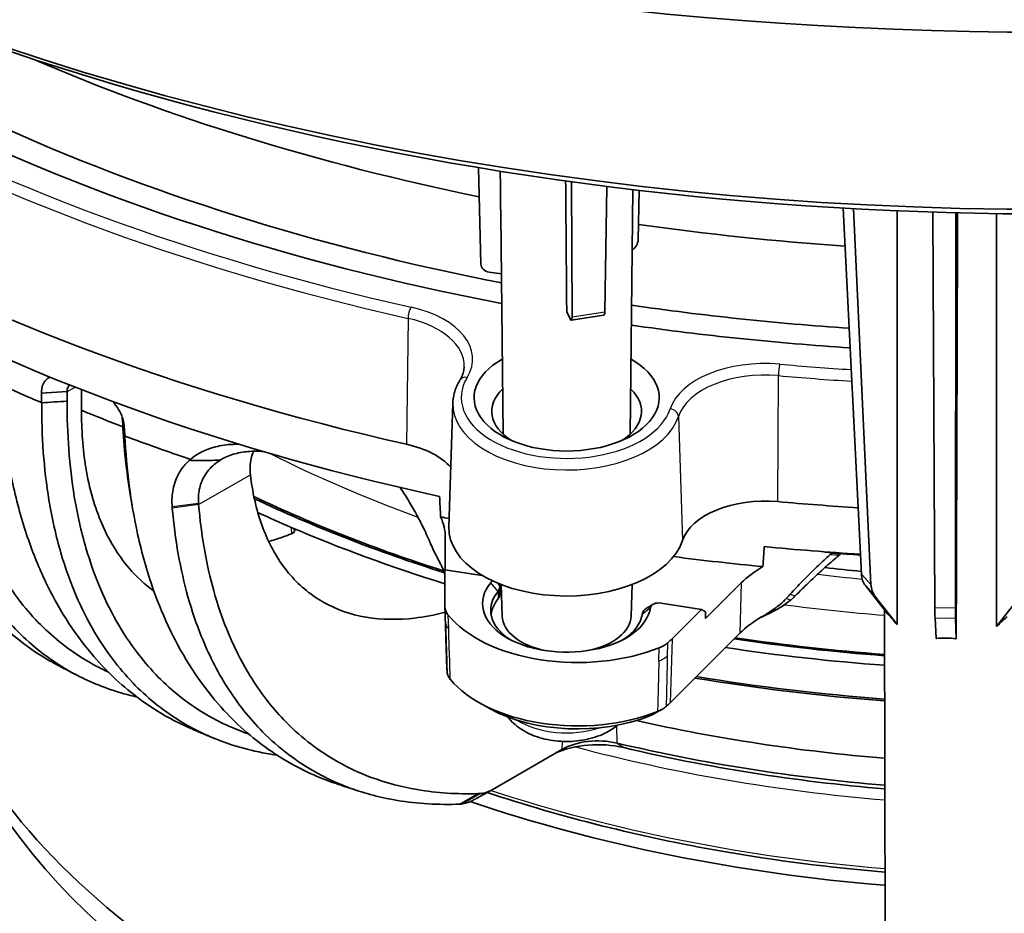
# Model space of a CAD drawing. Units: millimetres. Extents: x 14 to 1080, y -49 to 580.
# Drawn here: x 609 to 667, y 162 to 215 of the extents above; entities that cross this region are included whole.
import ezdxf

# ---------------------------------------------------------------- set-up
doc = ezdxf.new("R2010")
doc.units = ezdxf.units.MM
doc.header["$LTSCALE"] = 2
doc.layers.add('Visible (ISO)', color=7, linetype='Continuous', lineweight=35)
doc.layers.add('Visible Narrow (ISO)', color=7, linetype='Continuous', lineweight=25)

msp = doc.modelspace()

# ---------------------------------------------------------------- linework, layer by layer
at = {"layer": 'Visible (ISO)'}
for p, q in [((636.226, 206.092), (636.361, 200.358)), ((641.785, 197.227), (641.746, 205.253)), ((643.845, 204.976), (643.725, 197.527)), ((645.238, 190.251), (645.394, 204.785)), ((645.711, 201.805), (645.777, 204.74)), ((658.975, 181.919), (657.901, 203.685)), ((637.68, 190.251), (637.541, 203.263)), ((658.509, 203.651), (659.547, 181.298)), ((663.344, 179.928), (663.221, 203.448)), ((664.594, 203.409), (664.562, 179.903)), ((636.845, 199.885), (637.578, 199.771)), ((641.464, 197.528), (641.66, 197.105)), ((641.736, 197.019), (643.669, 197.318)), ((610.245, 192.71), (610.246, 192.672)), ((610.257, 192.111), (610.257, 192.113)), ((634.696, 192.095), (634.46, 184.738)), ((634.247, 182.185), (634.247, 184.12)), ((634.22, 182.189), (634.22, 180.173)), ((634.22, 182.189), (636.441, 181.846)), ((637.48, 181.152), (637.494, 180.733)), ((637.626, 179.428), (637.566, 181.305)), ((645.292, 179.428), (645.352, 181.305)), ((651.83, 181.399), (649.707, 179.276)), ((659.216, 181.239), (660.544, 179.544)), ((661.108, 178.932), (659.785, 180.62)), ((668.286, 180.449), (667.017, 178.813)), ((634.345, 176.259), (634.222, 180.096)), ((646.588, 180.127), (646.244, 179.928)), ((647.071, 180.201), (649.474, 179.83)), ((647.728, 178.083), (649.474, 179.83)), ((649.474, 179.83), (649.713, 179.686)), ((649.707, 179.276), (649.713, 179.686)), ((660.392, 156.303), (660.342, 179.802)), ((660.544, 179.544), (660.552, 179.535)), ((663.356, 179.332), (663.415, 178.1)), ((664.614, 178.076), (664.569, 179.307)), ((661.1, 178.941), (661.108, 178.932)), ((661.108, 178.932), (661.11, 178.933)), ((667.014, 178.814), (667.017, 178.813)), ((667.017, 178.813), (667.025, 178.821)), ((651.746, 178.406), (647.621, 174.281)), ((663.415, 178.1), (663.432, 178.099)), ((664.598, 178.076), (664.614, 178.076)), ((664.614, 178.076), (664.614, 178.077)), ((636.917, 173.915), (636.352, 174.224)), ((647.101, 173.868), (646.536, 173.559)), ((641.174, 171.495), (637.03, 169.103))]:
    msp.add_line(p, q, dxfattribs=at)
for centre, major_axis, ratio, start_param, end_param in [((669.929, 292.957), (-136.5, 0), 0.57735, 6.246119, 9.461844), ((669.929, 274.586), (-122.911, 0), 0.57735, 0.327031, 1.758453), ((669.929, 254.173), (-102.5, 0), 0.57735, 0.480609, 1.249879), ((669.929, 246.008), (-104.75, 0), 0.57735, 0.371045, 1.199751), ((669.929, 254.173), (100.5, 0), 0.57735, 3.698603, 4.384712), ((669.929, 273.524), (121.561, 0), 0.57735, 3.96118, 4.844643), ((669.929, 241.875), (-102.381, 0), 0.57735, 0.359506, 1.21129), ((669.929, 259.13), (100.659, 0), 0.57735, 4.071528, 4.371404), ((669.929, 259.13), (100.659, 0), 0.57735, 4.469618, 4.593725), ((645.357, 201.608), (0.253, 0.431), 0.57229, 3.934359, 5.484622), ((636.844, 200.291), (0.455, -0.208), 0.78363, 3.506181, 5.059524), ((669.929, 254.173), (100.5, 0), 0.57735, 4.465009, 4.59595), ((641.656, 197.513), (0.08, -0.494), 0.206276, 5.649788, 7.203131), ((643.596, 197.813), (-0.073, 0.495), 0.216353, 3.143155, 4.064584), ((669.929, 254.173), (-102.5, 0), 0.57735, 1.328213, 1.457205), ((641.459, 192.42), (-5.5, 0), 0.57735, 5.4819, 10.226064), ((669.929, 238.842), (-100.555, 0), 0.57735, 0.904715, 0.935493), ((641.459, 191.605), (-4.448, 0), 0.57735, 5.740176, 7.0235), ((641.459, 191.605), (4.448, 0), 0.57735, 5.542871, 6.826195), ((669.929, 237.811), (-98.342, 0), 0.57735, 0.948734, 0.979189), ((669.929, 238.842), (-100.555, 0), 0.57735, 0.995332, 1.040869), ((630.135, 186.956), (5, 0), 0.57735, 0.478229, 1.199751), ((669.929, 219.513), (-74, 0), 0.57735, 0.881549, 1.06616), ((669.929, 219.594), (74.267, 0), 0.57735, 4.026591, 4.210337), ((653.251, 183.38), (-5, 0), 0.57735, 4.559835, 6.096813), ((669.929, 246.008), (-104.75, 0), 0.57735, 1.418243, 1.464158), ((669.929, 219.594), (75.25, 0), 0.57735, 4.040753, 4.073962), ((626.209, 184.12), (8.038, 0), 0.57735, 0, 0.264936), ((669.929, 240.701), (-102.419, 0), 0.57735, 1.212012, 1.217321), ((669.929, 219.594), (75.25, 0), 0.57735, 4.073962, 4.217955), ((641.459, 184.664), (7, 0), 0.57735, 3.123075, 6.096813), ((669.929, 241.875), (102.381, 0), 0.57735, 4.548297, 4.604615), ((669.929, 240.242), (99.645, 0), 0.57735, 4.584588, 4.601666), ((669.929, 240.701), (-102.419, 0), 0.57735, 1.35312, 1.405982), ((626.209, 181.098), (8.135, 0), 0.57735, 0.174178, 0.260861), ((658.791, 179.079), (-8.038, 0), 0.57735, 5.494651, 5.759587), ((636.494, 181.539), (0.5, 0), 0.57735, 5.838551, 6.327146), ((660.739, 182.532), (1.468, 1.358), 0.722434, 2.597602, 3.082671), ((641.459, 180.173), (-5, 0), 0.57735, 5.838551, 9.345814), ((641.459, 179.776), (-4.513, 0), 0.57735, 5.838551, 7.016039), ((636.494, 181.141), (0.987, 0), 0.57735, 5.838551, 6.701743), ((661.311, 181.911), (-1.474, -1.352), 0.719411, 5.742207, 6.227277), ((669.929, 204.448), (-120.793, 0), 0.57735, 0.353911, 1.373652), ((669.929, 204.448), (-118.288, 0), 0.57735, 0.3597, 1.363162), ((669.929, 184.036), (-67.5, 0), 0.57735, 0.096783, 1.068514), ((641.459, 179.356), (-4.5, 0), 0.57735, 5.838551, 6.221009), ((636.494, 180.722), (1, 0), 0.57735, 5.838551, 6.301703), ((641.459, 180.173), (-7.239, 0), 0.57735, 0, 0.064101), ((646.942, 179.525), (-0.987, 0), 0.57735, 5.497787, 6.204221), ((646.942, 179.922), (-0.5, 0), 0.57735, 4.45059, 6.204221), ((663.414, 181.152), (0.036, 2), 0.030007, 2.230132, 2.715202), ((664.632, 181.128), (-0.045, -2), 0.026984, 5.371847, 5.856916), ((642.106, 181.567), (-8.489, 0), 0.57735, 0.439297, 2.178697), ((641.459, 179.469), (-3.833, 0), 0.57735, 0.018517, 1.233277), ((641.459, 179.469), (3.833, 0), 0.57735, 5.049908, 6.264668), ((641.459, 179.776), (4.513, 0), 0.57735, 5.550332, 6.204221), ((658.791, 176.058), (-8.135, 0), 0.57735, 5.498725, 5.759587), ((664.136, 175.015), (3.791, -4.69), 0.031197, 2.537109, 2.845846), ((664.156, 175.014), (-3.781, -4.532), 0.067468, 3.465042, 3.77378), ((641.459, 180.173), (-7.239, 0), 0.57735, 2.553893, 2.617994), ((669.929, 219.594), (74.267, 0), 0.57735, 4.460381, 4.583018), ((669.929, 219.513), (-74, 0), 0.57735, 1.318803, 1.440953), ((664.145, 175.011), (3.767, -0.552), 0.813682, 1.569897, 1.878635), ((669.929, 219.594), (75.25, 0), 0.57735, 4.456747, 4.584733), ((641.459, 176.335), (-7.115, 0), 0.57735, 0.018517, 0.059714), ((642.106, 177.729), (-8.365, 0), 0.57735, 0.442828, 2.175166), ((669.929, 217.145), (74.671, 0), 0.57735, 4.429513, 4.583799), ((669.929, 217.553), (-75.185, 0), 0.57735, 1.291087, 1.443086), ((642.106, 177.076), (7.545, 0), 0.57735, 3.953884, 5.316759), ((641.459, 176.335), (-7.115, 0), 0.57735, 2.55828, 2.617994), ((669.929, 181.587), (-66.5, 0), 0.57735, 0.207051, 1.026154), ((669.929, 209.347), (67.147, 0), 0.57735, 4.341588, 4.569404), ((643.314, 170.26), (-3.026, 0), 0.57735, 4.323062, 5.497787), ((643.314, 169.444), (4.052, 0), 0.57735, 1.181469, 2.241722), ((669.929, 207.714), (-67.094, 0), 0.57735, 1.181469, 1.427751), ((669.929, 206.898), (66.068, 0), 0.57735, 4.323062, 4.567113), ((669.929, 201.999), (67.5, 0), 0.57735, 4.181107, 4.5704)]:
    msp.add_ellipse(centre, major_axis=major_axis, ratio=ratio, start_param=start_param, end_param=end_param, dxfattribs=at)
for points, degree in [([(637.513, 205.882), (637.519, 205.297), (637.525, 204.713)], 2), ([(641.403, 204.881), (641.401, 205.091), (641.399, 205.301)], 2), ([(641.464, 197.528), (641.433, 201.175), (641.403, 204.881)], 2), ([(637.525, 204.713), (637.531, 204.177), (637.537, 203.642)], 2), ([(637.537, 203.642), (637.539, 203.452), (637.541, 203.263)], 2), ([(612.624, 191.678), (612.626, 192.284), (612.628, 192.89)], 2), ([(610.257, 192.111), (610.257, 192.112), (610.257, 192.112), (610.257, 192.113)], 3), ([(612.624, 191.669), (612.624, 191.672), (612.624, 191.675), (612.624, 191.678)], 3), ([(615.204, 190.137), (615.204, 190.139), (615.204, 190.14), (615.204, 190.142)], 3), ([(619.04, 188.691), (619.06, 188.71), (619.081, 188.73), (619.101, 188.749)], 3), ([(619.04, 188.691), (619.062, 188.71), (619.083, 188.729), (619.105, 188.748)], 3), ([(631.611, 187.005), (631.597, 187.027), (631.582, 187.05), (631.567, 187.072)], 3), ([(615.661, 185.843), (615.614, 186.118), (615.568, 186.392), (615.522, 186.666)], 3), ([(633.91, 186.544), (633.929, 186.141), (633.948, 185.738), (633.966, 185.335)], 3), ([(653.125, 182.371), (653.151, 182.767), (653.178, 183.163), (653.204, 183.559)], 3), ([(657.239, 183.18), (657.237, 183.178), (657.234, 183.176), (657.231, 183.174)], 3), ([(657.734, 183.119), (657.743, 183.127), (657.753, 183.135), (657.762, 183.142)], 3), ([(656.808, 182.314), (657.526, 182.23), (658.246, 182.154), (658.967, 182.084)], 3), ([(652.917, 179.307), (652.995, 179.346), (653.076, 179.384), (653.159, 179.422)], 3), ([(636.258, 168.675), (636.183, 168.633), (636.109, 168.592), (636.035, 168.55)], 3)]:
    msp.add_open_spline(points, degree=degree, dxfattribs=at)
for points, weights in [([(661.112, 203.526), (661.112, 203.514), (661.112, 203.503)], [0.999953345131, 0.99995333863, 0.99995333218]), ([(661.112, 203.503), (661.112, 202.971), (661.112, 202.439)], [0.99995333218, 0.99995303069, 0.999952841836]), ([(664.693, 203.167), (664.654, 190.554), (664.614, 178.077)], [0.999953362434, 0.999945128395, 1]), ([(664.694, 203.406), (664.694, 203.287), (664.693, 203.167)], [0.999953524198, 0.999953440481, 0.999953362434]), ([(667.007, 203.255), (667.007, 203.308), (667.006, 203.361)], [0.999953260537, 0.999953289306, 0.999953319201]), ([(667.007, 202.191), (667.007, 202.723), (667.007, 203.255)], [0.999952797547, 0.999952972717, 0.999953260537]), ([(661.112, 202.439), (661.111, 190.626), (661.11, 178.933)], [0.999952841836, 0.999948647951, 1]), ([(667.014, 178.814), (667.011, 190.443), (667.007, 202.191)], [1, 0.999948929124, 0.999952797547])]:
    msp.add_rational_spline(points, weights, degree=2, dxfattribs=at)
for points, knots in [([(611.236, 176.496), (611.063, 176.587), (610.894, 176.681), (610.132, 177.121), (609.535, 177.519), (608.002, 178.708), (607.093, 179.589), (606.277, 180.58), (605.232, 181.848), (604.341, 183.301), (603.251, 185.603), (602.883, 186.51), (602.224, 188.476), (601.934, 189.537), (601.29, 192.551), (601.048, 194.595), (600.961, 196.593)], [22.978837, 22.978837, 22.978837, 22.978837, 23.075931, 23.075931, 23.424732, 23.424732, 23.994481, 23.994481, 23.994481, 24.723719, 24.723719, 25.131467, 25.131467, 25.547297, 25.547297, 26.265832, 26.265832, 26.265832, 26.265832]), ([(603.215, 195.404), (603.211, 194.433), (603.243, 193.452), (603.389, 191.502), (603.503, 190.534), (603.839, 188.524), (604.073, 187.492), (604.626, 185.581), (604.944, 184.7), (605.904, 182.464), (606.71, 181.056), (607.674, 179.832), (608.425, 178.879), (609.271, 178.035), (610.71, 176.901), (611.274, 176.523), (612.198, 175.99), (612.575, 175.794), (613.876, 175.192), (614.873, 174.851), (615.925, 174.613)], [0.104835, 0.104835, 0.104835, 0.104835, 0.461931, 0.461931, 0.822896, 0.822896, 1.238386, 1.238386, 1.645792, 1.645792, 2.375805, 2.375805, 2.375805, 2.944151, 2.944151, 3.291766, 3.291766, 3.512498, 3.512498, 4.021714, 4.021714, 4.021714, 4.021714]), ([(614.222, 176.096), (614.213, 176.101), (614.203, 176.105), (613.809, 176.288), (613.441, 176.48), (612.54, 177.001), (611.99, 177.37), (610.585, 178.477), (609.76, 179.302), (609.027, 180.232), (608.086, 181.428), (607.3, 182.802), (606.363, 184.984), (606.053, 185.843), (605.513, 187.708), (605.284, 188.715), (604.957, 190.677), (604.844, 191.622), (604.701, 193.534), (604.67, 194.503), (604.674, 195.46)], [-3.518166, -3.518166, -3.518166, -3.518166, -3.512498, -3.512498, -3.291766, -3.291766, -2.944151, -2.944151, -2.375805, -2.375805, -2.375805, -1.645792, -1.645792, -1.238386, -1.238386, -0.822896, -0.822896, -0.461931, -0.461931, -0.100967, -0.100967, -0.100967, -0.100967]), ([(635.12, 193.468), (635.153, 193.522), (635.182, 193.575), (635.234, 193.682), (635.256, 193.735), (635.295, 193.841), (635.312, 193.894), (635.338, 193.999), (635.349, 194.051), (635.364, 194.155), (635.368, 194.207), (635.37, 194.259)], [3.5897648, 3.5897648, 3.5897648, 3.5897648, 3.6535066, 3.6535066, 3.7172483, 3.7172483, 3.78099, 3.78099, 3.8447318, 3.8447318, 3.9084735, 3.9084735, 3.9084735, 3.9084735]), ([(619.265, 172.679), (619.146, 172.73), (619.027, 172.782), (618.453, 173.043), (618.016, 173.268), (617.033, 173.831), (616.464, 174.204), (614.946, 175.355), (614.024, 176.23), (613.195, 177.218), (612.122, 178.497), (611.206, 179.969), (610.108, 182.27), (609.746, 183.15), (609.082, 185.096), (608.784, 186.169), (608.131, 189.183), (607.886, 191.211), (607.795, 193.196)], [23.485676, 23.485676, 23.485676, 23.485676, 23.548149, 23.548149, 23.790962, 23.790962, 24.122762, 24.122762, 24.697375, 24.697375, 24.697375, 25.440836, 25.440836, 25.838926, 25.838926, 26.261868, 26.261868, 26.977631, 26.977631, 26.977631, 26.977631]), ([(610.758, 193.637), (610.735, 193.628), (610.713, 193.617), (610.693, 193.606), (610.581, 193.545), (610.482, 193.457), (610.309, 193.196), (610.255, 193.005), (610.245, 192.772), (610.244, 192.741), (610.245, 192.71)], [0.52578125, 0.52578125, 0.52578125, 0.52578125, 0.53135798, 0.53135798, 0.53135798, 0.56111383, 0.56111383, 0.5999152, 0.5999152, 0.6057758, 0.6057758, 0.6057758, 0.6057758]), ([(611.761, 192.802), (611.762, 192.814), (611.762, 192.827), (611.77, 192.921), (611.793, 192.999), (611.856, 193.103), (611.887, 193.139), (611.923, 193.168)], [-0.6057758, -0.6057758, -0.6057758, -0.6057758, -0.5999152, -0.5999152, -0.56111383, -0.56111383, -0.53598505, -0.53598505, -0.53598505, -0.53598505]), ([(634.696, 192.095), (634.699, 192.19), (634.707, 192.285), (634.734, 192.474), (634.753, 192.569), (634.801, 192.755), (634.829, 192.847), (634.896, 193.029), (634.935, 193.119), (635.021, 193.296), (635.068, 193.383), (635.12, 193.468)], [5.5163044, 5.5163044, 5.5163044, 5.5163044, 5.5800462, 5.5800462, 5.6437879, 5.6437879, 5.7075297, 5.7075297, 5.7712714, 5.7712714, 5.8350131, 5.8350131, 5.8350131, 5.8350131]), ([(610.246, 192.672), (610.247, 192.636), (610.247, 192.6), (610.249, 192.516), (610.25, 192.467), (610.251, 192.419), (610.253, 192.317), (610.255, 192.215), (610.257, 192.113)], [89.7534878, 89.7534878, 89.7534878, 89.7534878, 89.76238365, 89.76238365, 89.77445572, 89.77445572, 89.77445572, 89.79979066, 89.79979066, 89.79979066, 89.79979066]), ([(611.761, 192.764), (611.761, 192.77), (611.761, 192.777), (611.761, 192.789), (611.761, 192.796), (611.761, 192.802)], [-89.7534878, -89.7534878, -89.7534878, -89.7534878, -89.751899692, -89.751899692, -89.750311584, -89.750311584, -89.750311584, -89.750311584]), ([(611.773, 192.208), (611.771, 192.309), (611.769, 192.41), (611.767, 192.511), (611.766, 192.56), (611.765, 192.608), (611.763, 192.693), (611.762, 192.728), (611.761, 192.764)], [-89.79956401, -89.79956401, -89.79956401, -89.79956401, -89.77445572, -89.77445572, -89.77445572, -89.76238365, -89.76238365, -89.7534878, -89.7534878, -89.7534878, -89.7534878]), ([(611.773, 192.208), (611.52, 192.192), (611.268, 192.176), (610.763, 192.143), (610.51, 192.127), (610.257, 192.111)], [-0.1520267, -0.1520267, -0.1520267, -0.1520267, -0.0760201, -0.0760201, 0, 0, 0, 0]), ([(610.257, 192.113), (610.246, 190.166), (610.385, 188.177), (610.874, 185.221), (611.114, 184.165), (611.67, 182.266), (611.979, 181.413), (612.944, 179.167), (613.775, 177.729), (614.772, 176.488), (615.535, 175.539), (616.392, 174.702), (617.815, 173.61), (618.349, 173.258), (619.28, 172.727), (619.698, 172.514), (621.198, 171.846), (622.377, 171.481), (623.829, 171.222), (624.039, 171.189), (624.25, 171.16)], [12.436318, 12.436318, 12.436318, 12.436318, 13.150605, 13.150605, 13.574804, 13.574804, 13.969536, 13.969536, 14.715521, 14.715521, 14.715521, 15.285879, 15.285879, 15.613872, 15.613872, 15.856238, 15.856238, 16.445172, 16.445172, 16.543575, 16.543575, 16.543575, 16.543575]), ([(622.551, 172.422), (622.149, 172.561), (621.759, 172.716), (620.959, 173.075), (620.553, 173.283), (619.647, 173.803), (619.127, 174.147), (617.742, 175.215), (616.908, 176.031), (616.166, 176.957), (615.196, 178.169), (614.387, 179.571), (613.449, 181.759), (613.148, 182.59), (612.608, 184.44), (612.374, 185.468), (611.896, 188.352), (611.761, 190.295), (611.773, 192.197), (611.773, 192.201), (611.773, 192.204), (611.773, 192.208)], [-16.069575, -16.069575, -16.069575, -16.069575, -15.856238, -15.856238, -15.613872, -15.613872, -15.285879, -15.285879, -14.715521, -14.715521, -14.715521, -13.969536, -13.969536, -13.574804, -13.574804, -13.150605, -13.150605, -12.434087, -12.434087, -12.434087, -12.43262, -12.43262, -12.43262, -12.43262]), ([(615.157, 190.762), (615.153, 190.817), (615.146, 190.873), (615.098, 191.144), (615.016, 191.373), (614.811, 191.756), (614.705, 191.912), (614.588, 192.055), (614.552, 192.1), (614.515, 192.144), (614.475, 192.187)], [0.00364135, 0.00364135, 0.00364135, 0.00364135, 0.01370292, 0.01370292, 0.05066286, 0.05066286, 0.0786841, 0.0786841, 0.0786841, 0.08731315, 0.08731315, 0.08731315, 0.08731315]), ([(612.624, 191.669), (612.617, 190.524), (612.698, 189.353), (613.085, 187.018), (613.422, 185.878), (614.234, 183.986), (614.785, 183.062), (615.901, 181.756), (616.405, 181.296), (616.929, 180.914)], [0.059189, 0.059189, 0.059189, 0.059189, 0.480962, 0.480962, 0.961924, 0.961924, 1.444966, 1.444966, 1.774067, 1.774067, 1.774067, 1.774067]), ([(615.046, 191.263), (615.047, 191.244), (615.049, 191.226), (615.05, 191.207), (615.058, 191.104), (615.066, 191.001), (615.073, 190.898)], [-663.43981419, -663.43981419, -663.43981419, -663.43981419, -663.43290737, -663.43290737, -663.43290737, -663.39477489, -663.39477489, -663.39477489, -663.39477489]), ([(615.073, 190.898), (615.073, 190.894), (615.074, 190.89), (615.074, 190.885), (615.141, 189.479), (615.29, 188.05), (615.523, 186.667)], [-36.009917, -36.009917, -36.009917, -36.009917, -36.0084401, -36.0084401, -36.0084401, -35.4896388, -35.4896388, -35.4896388, -35.4896388]), ([(615.204, 190.142), (615.182, 190.268), (615.16, 190.394), (615.117, 190.646), (615.095, 190.772), (615.073, 190.898)], [-0.1263217, -0.1263217, -0.1263217, -0.1263217, -0.0631579, -0.0631579, 0, 0, 0, 0]), ([(615.161, 190.715), (615.16, 190.723), (615.16, 190.73), (615.159, 190.746), (615.158, 190.754), (615.157, 190.762)], [663.463768796, 663.463768796, 663.463768796, 663.463768796, 663.466667922, 663.466667922, 663.469567049, 663.469567049, 663.469567049, 663.469567049]), ([(615.204, 190.137), (615.196, 190.246), (615.188, 190.355), (615.18, 190.464), (615.176, 190.514), (615.172, 190.563), (615.166, 190.647), (615.164, 190.681), (615.161, 190.715)], [663.39253966, 663.39253966, 663.39253966, 663.39253966, 663.43290737, 663.43290737, 663.43290737, 663.45123721, 663.45123721, 663.4637688, 663.4637688, 663.4637688, 663.4637688]), ([(627.863, 169.432), (627.439, 169.573), (627.026, 169.729), (626.08, 170.132), (625.559, 170.391), (624.56, 170.952), (624.052, 171.275), (622.569, 172.347), (621.622, 173.207), (620.767, 174.186), (619.631, 175.489), (618.663, 177.007), (617.548, 179.313), (617.202, 180.137), (616.529, 182.046), (616.214, 183.151), (615.548, 186.174), (615.299, 188.177), (615.204, 190.137)], [32.333832, 32.333832, 32.333832, 32.333832, 32.542565, 32.542565, 32.829001, 32.829001, 33.124617, 33.124617, 33.706669, 33.706669, 33.706669, 34.480892, 34.480892, 34.857555, 34.857555, 35.295876, 35.295876, 36.005339, 36.005339, 36.005339, 36.005339]), ([(621.998, 189.643), (621.881, 189.646), (621.764, 189.645), (621.649, 189.641), (621.272, 189.627), (620.912, 189.577), (619.994, 189.342), (619.504, 189.091), (619.105, 188.748)], [2.9964771, 2.9964771, 2.9964771, 2.9964771, 3.0310732, 3.0310732, 3.0310732, 3.1446948, 3.1446948, 3.3444133, 3.3444133, 3.3444133, 3.3444133]), ([(620.885, 188.713), (621.11, 188.851), (621.362, 188.964), (621.912, 189.132), (622.207, 189.188), (622.517, 189.214), (622.813, 189.239), (623.124, 189.238), (623.441, 189.21)], [-3.2621454, -3.2621454, -3.2621454, -3.2621454, -3.1446948, -3.1446948, -3.0310732, -3.0310732, -3.0310732, -2.9228129, -2.9228129, -2.9228129, -2.9228129]), ([(622.66, 187.836), (622.648, 187.94), (622.641, 188.043), (622.635, 188.433), (622.674, 188.711), (622.782, 189.062), (622.813, 189.147), (622.849, 189.231)], [-1.5350321, -1.5350321, -1.5350321, -1.5350321, -1.4925427, -1.4925427, -1.3731674, -1.3731674, -1.3333477, -1.3333477, -1.3333477, -1.3333477]), ([(619.101, 188.749), (618.989, 188.652), (618.883, 188.549), (618.621, 188.251), (618.48, 188.046), (618.365, 187.826), (618.207, 187.522), (618.098, 187.189), (617.999, 186.546), (617.989, 186.249), (618.014, 185.944)], [-3.6278549, -3.6278549, -3.6278549, -3.6278549, -3.5727327, -3.5727327, -3.4792008, -3.4792008, -3.4792008, -3.3499813, -3.3499813, -3.2461539, -3.2461539, -3.2461539, -3.2461539]), ([(620.885, 188.713), (620.561, 188.693), (620.242, 188.68), (619.622, 188.674), (619.331, 188.679), (619.04, 188.691)], [0, 0, 0, 0, 0.097736, 0.097736, 0.1859212, 0.1859212, 0.1859212, 0.1859212]), ([(619.578, 186.146), (619.562, 186.385), (619.572, 186.618), (619.654, 187.123), (619.739, 187.385), (619.862, 187.627), (619.951, 187.803), (620.06, 187.967), (620.38, 188.348), (620.612, 188.545), (620.879, 188.709), (620.881, 188.711), (620.883, 188.712), (620.885, 188.713)], [3.2461539, 3.2461539, 3.2461539, 3.2461539, 3.3499813, 3.3499813, 3.4792008, 3.4792008, 3.4792008, 3.5727327, 3.5727327, 3.7122477, 3.7122477, 3.7122477, 3.7133338, 3.7133338, 3.7133338, 3.7133338]), ([(634.236, 179.656), (633.6, 179.492), (632.988, 179.377), (631.469, 179.2), (630.471, 179.206), (628.61, 179.523), (627.749, 179.835), (626.33, 180.63), (625.637, 181.179), (624.452, 182.543), (623.96, 183.358), (623.24, 185.023), (622.943, 186.022), (622.723, 187.351), (622.688, 187.592), (622.66, 187.836)], [11.353867, 11.353867, 11.353867, 11.353867, 11.61673, 11.61673, 12.056654, 12.056654, 12.496579, 12.496579, 12.924656, 12.924656, 13.352733, 13.352733, 13.774801, 13.774801, 13.866498, 13.866498, 13.866498, 13.866498]), ([(633.23, 184.06), (633.157, 184.225), (633.081, 184.39), (632.871, 184.828), (632.732, 185.101), (632.585, 185.374), (632.439, 185.647), (632.284, 185.92), (631.959, 186.465), (631.789, 186.736), (631.611, 187.005)], [1.0167126, 1.0167126, 1.0167126, 1.0167126, 1.0707135, 1.0707135, 1.1591092, 1.1591092, 1.1591092, 1.2475049, 1.2475049, 1.3359005, 1.3359005, 1.3359005, 1.3359005]), ([(619.584, 186.061), (619.583, 186.075), (619.582, 186.089), (619.58, 186.118), (619.579, 186.132), (619.578, 186.146)], [-12.1751874, -12.1751874, -12.1751874, -12.1751874, -12.16977527, -12.16977527, -12.16436314, -12.16436314, -12.16436314, -12.16436314]), ([(618.014, 185.944), (618.016, 185.93), (618.017, 185.915), (618.019, 185.885), (618.02, 185.871), (618.022, 185.856)], [12.16436314, 12.16436314, 12.16436314, 12.16436314, 12.16977527, 12.16977527, 12.1751874, 12.1751874, 12.1751874, 12.1751874]), ([(618.022, 185.856), (618.179, 183.988), (618.498, 182.184), (619.185, 179.736), (619.453, 178.953), (619.962, 177.693), (620.192, 177.185), (620.708, 176.169), (620.991, 175.67), (621.907, 174.225), (622.612, 173.333), (623.384, 172.552), (624.363, 171.562), (625.451, 170.753), (627.178, 169.788), (627.865, 169.469), (629.475, 168.88), (630.417, 168.632), (632.594, 168.271), (633.85, 168.201), (635.099, 168.248)], [12.175187, 12.175187, 12.175187, 12.175187, 12.861798, 12.861798, 13.215743, 13.215743, 13.478588, 13.478588, 13.741433, 13.741433, 14.267123, 14.267123, 14.267123, 14.933652, 14.933652, 15.318502, 15.318502, 15.77955, 15.77955, 16.343288, 16.343288, 16.343288, 16.343288]), ([(636.172, 168.873), (634.955, 168.835), (633.734, 168.911), (631.616, 169.275), (630.701, 169.521), (629.137, 170.103), (628.469, 170.417), (626.791, 171.363), (625.735, 172.154), (624.786, 173.121), (624.037, 173.883), (623.353, 174.752), (622.464, 176.159), (622.19, 176.644), (621.689, 177.634), (621.466, 178.128), (620.973, 179.353), (620.713, 180.114), (620.046, 182.494), (619.737, 184.247), (619.584, 186.061)], [-16.343288, -16.343288, -16.343288, -16.343288, -15.77955, -15.77955, -15.318502, -15.318502, -14.933652, -14.933652, -14.267123, -14.267123, -14.267123, -13.741433, -13.741433, -13.478588, -13.478588, -13.215743, -13.215743, -12.861798, -12.861798, -12.175187, -12.175187, -12.175187, -12.175187]), ([(625.137, 184.338), (625.184, 184.357), (625.222, 184.381), (625.273, 184.435), (625.286, 184.466), (625.286, 184.529), (625.273, 184.562), (625.232, 184.614), (625.209, 184.635), (625.154, 184.673), (625.121, 184.691), (625.085, 184.706)], [0, 0, 0, 0, 0.02016782, 0.02016782, 0.04007524, 0.04007524, 0.05964564, 0.05964564, 0.07317964, 0.07317964, 0.08670567, 0.08670567, 0.08670567, 0.08670567]), ([(623.75, 183.862), (623.986, 183.931), (624.223, 184.006), (624.687, 184.166), (624.912, 184.249), (625.137, 184.338)], [2.9148697, 2.9148697, 2.9148697, 2.9148697, 3.0090686, 3.0090686, 3.0976522, 3.0976522, 3.0976522, 3.0976522]), ([(633.366, 183.746), (633.344, 183.799), (633.322, 183.851), (633.277, 183.955), (633.254, 184.008), (633.23, 184.06)], [0.98231788, 0.98231788, 0.98231788, 0.98231788, 0.99951523, 0.99951523, 1.01671258, 1.01671258, 1.01671258, 1.01671258]), ([(633.851, 182.75), (633.816, 182.816), (633.781, 182.885), (633.745, 182.956), (633.684, 183.073), (633.62, 183.199), (633.489, 183.467), (633.425, 183.607), (633.366, 183.746)], [1.4841992, 1.4841992, 1.4841992, 1.4841992, 1.5220257, 1.5220257, 1.5220257, 1.5850511, 1.5850511, 1.6480766, 1.6480766, 1.6480766, 1.6480766]), ([(656.674, 183.263), (656.725, 183.255), (656.776, 183.247), (656.959, 183.219), (657.093, 183.2), (657.229, 183.181)], [1.65012052, 1.65012052, 1.65012052, 1.65012052, 1.6661147, 1.6661147, 1.70757463, 1.70757463, 1.70757463, 1.70757463]), ([(657.231, 183.174), (657.209, 183.156), (657.187, 183.137), (657.143, 183.1), (657.121, 183.081), (657.1, 183.062)], [-0.20441287, -0.20441287, -0.20441287, -0.20441287, -0.19761262, -0.19761262, -0.19081238, -0.19081238, -0.19081238, -0.19081238]), ([(634.068, 182.31), (634.036, 182.379), (634.002, 182.45), (633.929, 182.597), (633.891, 182.672), (633.851, 182.75)], [1.39597476, 1.39597476, 1.39597476, 1.39597476, 1.44008698, 1.44008698, 1.4841992, 1.4841992, 1.4841992, 1.4841992]), ([(657.1, 183.062), (656.871, 182.856), (656.643, 182.646), (656.195, 182.221), (655.974, 182.006), (655.758, 181.789), (655.541, 181.572), (655.328, 181.354), (654.993, 181.001), (654.868, 180.866), (654.744, 180.732)], [1.8056921, 1.8056921, 1.8056921, 1.8056921, 1.8940878, 1.8940878, 1.9824835, 1.9824835, 1.9824835, 2.0708791, 2.0708791, 2.1248801, 2.1248801, 2.1248801, 2.1248801]), ([(655.042, 180.627), (655.181, 180.769), (655.322, 180.91), (655.697, 181.279), (655.933, 181.506), (656.172, 181.73), (656.412, 181.955), (656.654, 182.176), (657.142, 182.611), (657.388, 182.825), (657.635, 183.035)], [-2.1248801, -2.1248801, -2.1248801, -2.1248801, -2.0708791, -2.0708791, -1.9824835, -1.9824835, -1.9824835, -1.8940878, -1.8940878, -1.8056921, -1.8056921, -1.8056921, -1.8056921]), ([(657.635, 183.035), (657.652, 183.049), (657.668, 183.063), (657.701, 183.091), (657.717, 183.105), (657.734, 183.119)], [0.19081238, 0.19081238, 0.19081238, 0.19081238, 0.19761262, 0.19761262, 0.20441287, 0.20441287, 0.20441287, 0.20441287]), ([(653.159, 179.422), (653.268, 179.471), (653.38, 179.524), (653.497, 179.581), (653.691, 179.676), (653.898, 179.786), (654.334, 180.05), (654.557, 180.203), (654.762, 180.371)], [-3.3198068, -3.3198068, -3.3198068, -3.3198068, -3.2819804, -3.2819804, -3.2819804, -3.2189549, -3.2189549, -3.1559295, -3.1559295, -3.1559295, -3.1559295]), ([(654.511, 180.475), (654.408, 180.361), (654.291, 180.249), (654.045, 180.039), (653.918, 179.943), (653.793, 179.854), (653.717, 179.801), (653.641, 179.749), (653.565, 179.7)], [3.1559295, 3.1559295, 3.1559295, 3.1559295, 3.2189549, 3.2189549, 3.2819804, 3.2819804, 3.2819804, 3.3198068, 3.3198068, 3.3198068, 3.3198068]), ([(654.744, 180.732), (654.705, 180.689), (654.666, 180.646), (654.588, 180.561), (654.549, 180.518), (654.511, 180.475)], [2.12488007, 2.12488007, 2.12488007, 2.12488007, 2.14207742, 2.14207742, 2.15927477, 2.15927477, 2.15927477, 2.15927477]), ([(654.762, 180.371), (654.811, 180.412), (654.859, 180.453), (654.952, 180.538), (654.998, 180.582), (655.042, 180.627)], [-2.15927477, -2.15927477, -2.15927477, -2.15927477, -2.14207742, -2.14207742, -2.12488007, -2.12488007, -2.12488007, -2.12488007]), ([(634.423, 179.483), (634.37, 179.549), (634.326, 179.618), (634.263, 179.76), (634.243, 179.832), (634.235, 179.905)], [0, 0, 0, 0, 0.03802585, 0.03802585, 0.07605171, 0.07605171, 0.07605171, 0.07605171]), ([(653.565, 179.7), (653.477, 179.642), (653.388, 179.586), (653.21, 179.479), (653.121, 179.427), (653.034, 179.376)], [3.31980685, 3.31980685, 3.31980685, 3.31980685, 3.36391907, 3.36391907, 3.4080313, 3.4080313, 3.4080313, 3.4080313]), ([(647.483, 177.856), (647.413, 177.795), (647.333, 177.738), (647.155, 177.633), (647.058, 177.586), (646.954, 177.544)], [0, 0, 0, 0, 0.03802585, 0.03802585, 0.07605171, 0.07605171, 0.07605171, 0.07605171]), ([(612.46, 175.859), (612.378, 175.901), (612.297, 175.943), (612.133, 176.027), (612.052, 176.069), (611.888, 176.154), (611.807, 176.196), (611.644, 176.281), (611.562, 176.324), (611.399, 176.41), (611.318, 176.453), (611.236, 176.496)], [1.51066173, 1.51066173, 1.51066173, 1.51066173, 1.51396229, 1.51396229, 1.51726285, 1.51726285, 1.52056342, 1.52056342, 1.52386398, 1.52386398, 1.52716454, 1.52716454, 1.52716454, 1.52716454]), ([(634.356, 176.087), (634.356, 176.087), (634.356, 176.088), (634.356, 176.089), (634.356, 176.089), (634.356, 176.09)], [-0.0005590754, -0.0005590754, -0.0005590754, -0.0005590754, -0.0002795377, -0.0002795377, 0, 0, 0, 0]), ([(634.545, 175.663), (634.518, 175.695), (634.494, 175.729), (634.451, 175.798), (634.432, 175.833), (634.416, 175.87), (634.4, 175.906), (634.387, 175.942), (634.367, 176.015), (634.36, 176.051), (634.356, 176.087)], [-0.07612701, -0.07612701, -0.07612701, -0.07612701, -0.05749127, -0.05749127, -0.03832751, -0.03832751, -0.03832751, -0.01916376, -0.01916376, -0.00055908, -0.00055908, -0.00055908, -0.00055908]), ([(634.547, 175.66), (634.547, 175.66), (634.547, 175.661), (634.546, 175.662), (634.546, 175.662), (634.545, 175.663)], [-0.0766550269, -0.0766550269, -0.0766550269, -0.0766550269, -0.0763910186, -0.0763910186, -0.0761270103, -0.0761270103, -0.0761270103, -0.0761270103]), ([(647.395, 174.07), (647.36, 174.04), (647.323, 174.01), (647.243, 173.953), (647.201, 173.925), (647.155, 173.899), (647.11, 173.872), (647.063, 173.847), (646.965, 173.799), (646.916, 173.777), (646.864, 173.757)], [-0.07609595, -0.07609595, -0.07609595, -0.07609595, -0.05749127, -0.05749127, -0.03832751, -0.03832751, -0.03832751, -0.01916376, -0.01916376, -0.00052802, -0.00052802, -0.00052802, -0.00052802]), ([(647.398, 174.072), (647.397, 174.072), (647.397, 174.072), (647.396, 174.071), (647.395, 174.07), (647.395, 174.07)], [-0.0766550269, -0.0766550269, -0.0766550269, -0.0766550269, -0.0763754892, -0.0763754892, -0.0760959515, -0.0760959515, -0.0760959515, -0.0760959515]), ([(637.965, 173.435), (638.015, 173.368), (638.067, 173.304), (638.348, 172.989), (638.612, 172.784), (639.241, 172.412), (639.619, 172.263), (640.422, 172.05), (640.849, 171.99), (641.701, 171.964), (642.127, 171.996), (642.953, 172.154), (643.355, 172.28), (643.998, 172.589), (644.254, 172.748), (644.486, 172.943)], [2.155856, 2.155856, 2.155856, 2.155856, 2.227792, 2.227792, 2.526864, 2.526864, 2.892784, 2.892784, 3.270347, 3.270347, 3.642698, 3.642698, 4.018333, 4.018333, 4.291117, 4.291117, 4.291117, 4.291117]), ([(646.393, 173.492), (646.394, 173.492), (646.394, 173.492), (646.395, 173.493), (646.395, 173.493), (646.396, 173.493)], [0, 0, 0, 0, 0.0002640083, 0.0002640083, 0.0005280166, 0.0005280166, 0.0005280166, 0.0005280166]), ([(646.396, 173.493), (646.426, 173.505), (646.456, 173.519), (646.502, 173.541), (646.519, 173.55), (646.536, 173.559)], [0.00052802, 0.00052802, 0.00052802, 0.00052802, 0.01916376, 0.01916376, 0.03074429, 0.03074429, 0.03074429, 0.03074429]), ([(646.864, 173.757), (646.863, 173.757), (646.863, 173.756), (646.861, 173.756), (646.86, 173.755), (646.86, 173.755)], [-0.0005280166, -0.0005280166, -0.0005280166, -0.0005280166, -0.0002640083, -0.0002640083, 0, 0, 0, 0]), ([(620.523, 172.154), (620.439, 172.188), (620.355, 172.223), (620.187, 172.292), (620.103, 172.327), (619.935, 172.397), (619.852, 172.432), (619.684, 172.502), (619.6, 172.537), (619.433, 172.608), (619.349, 172.644), (619.265, 172.679)], [1.40365998, 1.40365998, 1.40365998, 1.40365998, 1.40696069, 1.40696069, 1.41026141, 1.41026141, 1.41356212, 1.41356212, 1.41686284, 1.41686284, 1.42016355, 1.42016355, 1.42016355, 1.42016355]), ([(629.177, 169.003), (629.089, 169.031), (629.001, 169.059), (628.826, 169.115), (628.738, 169.144), (628.563, 169.201), (628.475, 169.229), (628.3, 169.287), (628.213, 169.316), (628.038, 169.373), (627.95, 169.403), (627.863, 169.432)], [1.29157905, 1.29157905, 1.29157905, 1.29157905, 1.29495161, 1.29495161, 1.29832417, 1.29832417, 1.30169673, 1.30169673, 1.30506929, 1.30506929, 1.30844185, 1.30844185, 1.30844185, 1.30844185]), ([(635.278, 168.266), (635.381, 168.283), (635.48, 168.308), (635.651, 168.367), (635.716, 168.393), (635.782, 168.422), (635.866, 168.459), (635.952, 168.502), (636.035, 168.55)], [-1.5102809, -1.5102809, -1.5102809, -1.5102809, -1.4668926, -1.4668926, -1.4416292, -1.4416292, -1.4416292, -1.4091345, -1.4091345, -1.4091345, -1.4091345]), ([(636.344, 168.879), (636.315, 168.878), (636.286, 168.877), (636.229, 168.874), (636.2, 168.874), (636.172, 168.873)], [-16.36988193, -16.36988193, -16.36988193, -16.36988193, -16.35658507, -16.35658507, -16.34328821, -16.34328821, -16.34328821, -16.34328821]), ([(636.989, 169.079), (636.885, 169.023), (636.779, 168.964), (636.544, 168.835), (636.411, 168.761), (636.258, 168.675)], [0, 0, 0, 0, 0.0555622, 0.0555622, 0.1129057, 0.1129057, 0.1129057, 0.1129057]), ([(636.868, 169.018), (636.863, 169.016), (636.859, 169.014), (636.794, 168.984), (636.733, 168.96), (636.673, 168.941), (636.629, 168.927), (636.586, 168.915), (636.474, 168.89), (636.41, 168.881), (636.344, 168.879)], [1.4045707, 1.4045707, 1.4045707, 1.4045707, 1.4073033, 1.4073033, 1.4416292, 1.4416292, 1.4416292, 1.4668926, 1.4668926, 1.5102809, 1.5102809, 1.5102809, 1.5102809]), ([(636.741, 168.943), (641.138, 167.476), (645.824, 166.302), (653.852, 164.895), (657.096, 164.477), (660.375, 164.202)], [3.4028649, 3.4028649, 3.4028649, 3.4028649, 3.6323925, 3.6323925, 3.7823677, 3.7823677, 3.7823677, 3.7823677]), ([(637.03, 169.103), (637.004, 169.088), (636.978, 169.073), (636.923, 169.045), (636.896, 169.031), (636.868, 169.018)], [1.37297743, 1.37297743, 1.37297743, 1.37297743, 1.38877406, 1.38877406, 1.40457069, 1.40457069, 1.40457069, 1.40457069]), ([(635.099, 168.248), (635.129, 168.249), (635.158, 168.251), (635.218, 168.257), (635.248, 168.261), (635.278, 168.266)], [16.34328821, 16.34328821, 16.34328821, 16.34328821, 16.35658507, 16.35658507, 16.36988193, 16.36988193, 16.36988193, 16.36988193])]:
    msp.add_open_spline(points, degree=3, knots=knots, dxfattribs=at)
at = {"layer": 'Visible Narrow (ISO)'}
for p, q in [((641.785, 197.227), (643.725, 197.527)), ((632.033, 197.132), (631.948, 189.646)), ((654.011, 186.233), (654.047, 193.727)), ((610.245, 192.71), (611.761, 192.802)), ((611.761, 192.764), (610.246, 192.672)), ((611.761, 192.764), (612.242, 193.042)), ((615.161, 190.715), (615.087, 191.136)), ((615.098, 191.097), (615.157, 190.762)), ((648.106, 191.299), (648.338, 183.915)), ((619.584, 186.061), (622.66, 187.836)), ((618.014, 185.944), (619.578, 186.146)), ((619.584, 186.061), (618.022, 185.856)), ((657.231, 183.174), (657.734, 183.119)), ((657.635, 183.035), (657.1, 183.062)), ((659.547, 181.298), (658.975, 181.919)), ((637.384, 180.896), (636.945, 181.415)), ((637.384, 180.896), (637.396, 180.474)), ((651.83, 181.399), (651.746, 178.406)), ((659.216, 181.239), (659.785, 180.62)), ((654.762, 180.371), (654.511, 180.475)), ((654.744, 180.732), (655.042, 180.627)), ((634.261, 179.09), (634.235, 179.905)), ((645.958, 179.57), (646.443, 179.945)), ((653.565, 179.7), (653.159, 179.422)), ((664.562, 179.903), (663.344, 179.928)), ((634.447, 178.673), (634.423, 179.483)), ((663.356, 179.332), (664.569, 179.307)), ((647.728, 178.083), (647.621, 174.281)), ((646.939, 176.74), (646.954, 177.544)), ((647.461, 177.048), (647.483, 177.856)), ((646.393, 173.492), (646.86, 173.755)), ((646.864, 173.757), (646.396, 173.493)), ((644.462, 171.876), (644.45, 172.913)), ((641.185, 171.98), (641.174, 171.495)), ((644.462, 171.876), (644.852, 171.608)), ((635.099, 168.248), (636.172, 168.873)), ((636.344, 168.879), (635.278, 168.266)), ((636.258, 168.675), (636.868, 169.018))]:
    msp.add_line(p, q, dxfattribs=at)
for centre, major_axis, ratio, start_param, end_param in [((669.929, 253.367), (-104.514, 0), 0.57735, 0.377737, 1.199751), ((669.929, 253.765), (-104.014, 0), 0.57735, 0.409601, 1.199751), ((632.215, 197.391), (-0.11, -0.488), 0.296053, 3.790664, 5.33528), ((630.135, 194.713), (5.736, 0), 0.57735, 5.945959, 7.482937), ((630.135, 194.315), (5.236, 0), 0.57735, 6.264668, 7.482937), ((653.251, 191.137), (-5.736, 0), 0.57735, 4.559835, 6.096813), ((654.123, 194.001), (-0.044, -0.498), 0.124077, 3.76259, 5.307206), ((669.929, 253.765), (-104.014, 0), 0.57735, 1.418243, 1.459482), ((653.251, 190.739), (-5.236, 0), 0.57735, 4.559835, 6.096813), ((669.929, 253.367), (104.514, 0), 0.57735, 4.559835, 4.601937), ((641.459, 192.42), (6.264, 0), 0.57735, 2.804367, 6.096813), ((635.548, 193.209), (-0.427, 0.26), 0.770508, 5.150046, 6.283185), ((641.459, 192.023), (-6.764, 0), 0.57735, 6.264668, 9.238405), ((669.929, 237.821), (-98.342, 0), 0.57735, 0.948736, 0.979186), ((647.615, 191.342), (0.475, -0.155), 0.802357, 0.282465, 1.827081), ((669.929, 219.513), (-70, 0), 0.57735, 0.852181, 1.008584), ((669.929, 220.37), (-67.977, 0), 0.57735, 1.369955, 1.409616), ((669.929, 219.513), (-70, 0), 0.57735, 1.347175, 1.433415), ((641.459, 174.774), (-3.961, 0), 0.57735, 0.730888, 2.089005), ((669.929, 206.49), (66.5, 0), 0.57735, 4.278581, 4.568085), ((669.929, 202.407), (-66.5, 0), 0.57735, 1.052079, 1.426625)]:
    msp.add_ellipse(centre, major_axis=major_axis, ratio=ratio, start_param=start_param, end_param=end_param, dxfattribs=at)
msp.add_open_spline([(625.085, 184.706), (625.091, 184.579), (625.097, 184.452), (625.104, 184.325)], degree=3, dxfattribs=at)
for points, knots in [([(634.261, 179.09), (634.262, 179.056), (634.264, 179.021), (634.283, 178.412), (634.301, 177.837), (634.319, 177.262), (634.332, 176.87), (634.344, 176.479), (634.356, 176.087)], [0.2000065, 0.2000065, 0.2000065, 0.2000065, 0.2126258, 0.2126258, 0.4252517, 0.4252517, 0.4252517, 0.5701654, 0.5701654, 0.5701654, 0.5701654]), ([(634.447, 178.673), (634.394, 178.738), (634.351, 178.806), (634.289, 178.946), (634.269, 179.018), (634.261, 179.09)], [0, 0, 0, 0, 0.03753423, 0.03753423, 0.0750685, 0.0750685, 0.0750685, 0.0750685]), ([(634.545, 175.663), (634.532, 176.055), (634.52, 176.448), (634.507, 176.841), (634.488, 177.417), (634.469, 177.994), (634.449, 178.604), (634.448, 178.638), (634.447, 178.673)], [-0.5701654, -0.5701654, -0.5701654, -0.5701654, -0.4252517, -0.4252517, -0.4252517, -0.2126258, -0.2126258, -0.2000065, -0.2000065, -0.2000065, -0.2000065]), ([(646.939, 176.74), (646.938, 176.706), (646.937, 176.672), (646.922, 176.067), (646.908, 175.496), (646.893, 174.925), (646.884, 174.535), (646.874, 174.146), (646.864, 173.757)], [0.2000088, 0.2000088, 0.2000088, 0.2000088, 0.2126257, 0.2126257, 0.4252514, 0.4252514, 0.4252514, 0.5701677, 0.5701677, 0.5701677, 0.5701677]), ([(647.461, 177.048), (647.392, 176.988), (647.313, 176.931), (647.138, 176.828), (647.042, 176.781), (646.939, 176.74)], [0, 0, 0, 0, 0.03753426, 0.03753426, 0.0750685, 0.0750685, 0.0750685, 0.0750685]), ([(647.395, 174.07), (647.403, 174.458), (647.412, 174.847), (647.421, 175.236), (647.433, 175.806), (647.446, 176.376), (647.46, 176.98), (647.46, 177.014), (647.461, 177.048)], [-0.5701677, -0.5701677, -0.5701677, -0.5701677, -0.4252514, -0.4252514, -0.4252514, -0.2126257, -0.2126257, -0.2000088, -0.2000088, -0.2000088, -0.2000088])]:
    msp.add_open_spline(points, degree=3, knots=knots, dxfattribs=at)

doc.saveas('drawing.dxf')
